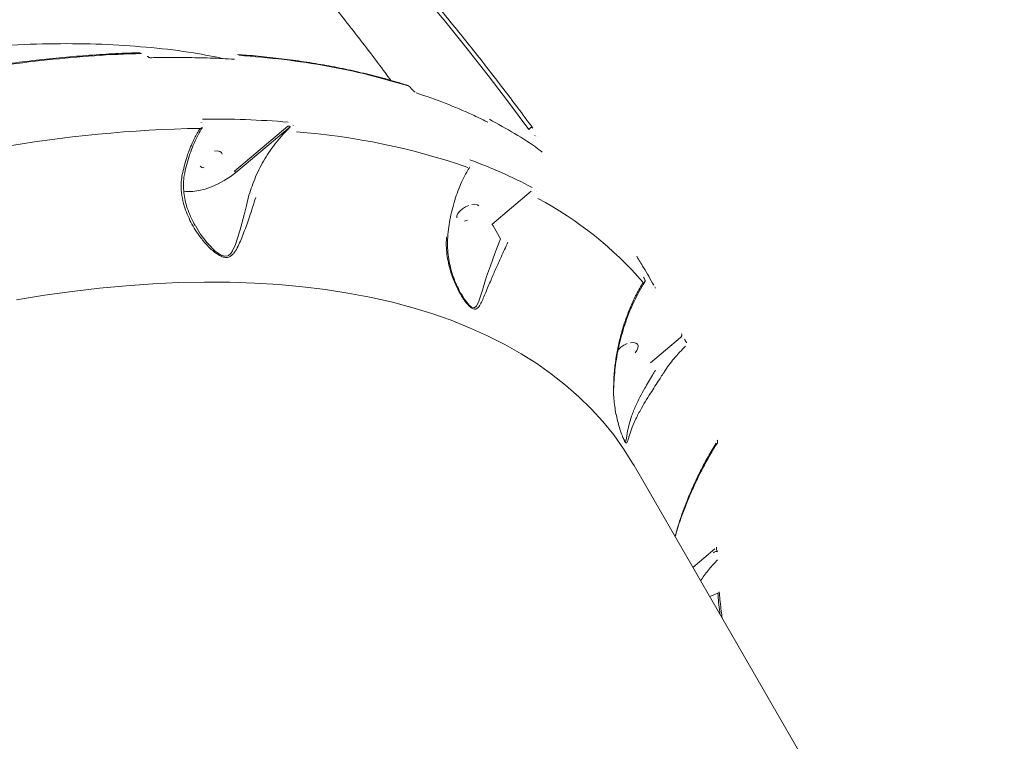
# Model space of a CAD drawing. Units: millimetres. Extents: x -2184 to 24130, y 3177 to 25430.
# Drawn here: x 3191 to 3539, y 16514 to 16769 of the extents above; entities that cross this region are included whole.
import ezdxf

# ---------------------------------------------------------------- set-up
doc = ezdxf.new("R2010")
doc.units = ezdxf.units.MM
doc.layers.add('DIKOM', color=7, linetype='Continuous')

msp = doc.modelspace()

# ---------------------------------------------------------------- linework, layer by layer
at = {"layer": 'DIKOM', "color": 7, "linetype": 'Continuous', "lineweight": 15}
for p, q in [((3233.42, 16757.4), (3233.48, 16757.41)), ((3267.89, 16756.76), (3267.94, 16756.76)), ((3255.04, 16732.69), (3255.02, 16732.73)), ((3255.44, 16732.52), (3255.42, 16732.56)), ((3266.82, 16715.44), (3285.75, 16731.37)), ((3286.58, 16731.16), (3267.3, 16714.94)), ((3286.61, 16731.1), (3286.58, 16731.16)), ((3287.64, 16731.57), (3287.68, 16731.51)), ((3371.03, 16730.21), (3371.47, 16730.69)), ((3373.13, 16727.88), (3373.28, 16728.04)), ((3375.52, 16722.37), (3375.18, 16722.61)), ((3249.64, 16708.22), (3248.77, 16708.33)), ((3357.96, 16696.51), (3371.86, 16708.27)), ((3372.33, 16707.7), (3372.31, 16707.74)), ((3373.59, 16708.1), (3373.61, 16708.06)), ((3361.06, 16691.47), (3358.44, 16696.01)), ((3411.87, 16677.48), (3411.84, 16677.52)), ((3415.87, 16674.04), (3415.61, 16674.48)), ((3414.08, 16647.55), (3424.68, 16656.56)), ((3426.14, 16655.95), (3426.14, 16655.94)), ((3415.83, 16644.85), (3415.82, 16644.86)), ((3539.35, 16384.2), (3408.29, 16611.19)), ((3429.14, 16575.08), (3436.86, 16581.68)), ((3432.13, 16570.86), (3431.82, 16570.44)), ((3437.96, 16565.98), (3435.1, 16564.76)), ((3438.46, 16566.48), (3438.46, 16566.49))]:
    msp.add_line(p, q, dxfattribs=at)
at = {"layer": 'DIKOM', "color": 7, "linetype": 'Continuous', "lineweight": 15, "flags": 128}
for points in [[(3310.24, 16804.74), (3318.29, 16795.71), (3326.21, 16786.6), (3334.01, 16777.4), (3341.67, 16768.12), (3349.21, 16758.76), (3356.61, 16749.32), (3363.89, 16739.8), (3371.03, 16730.21)], [(3371.47, 16730.69), (3371.63, 16730.77), (3371.8, 16730.83), (3371.95, 16730.87), (3372.09, 16730.88), (3372.21, 16730.86), (3372.31, 16730.82), (3372.38, 16730.76), (3372.42, 16730.67)], [(3373.95, 16727.86), (3373.95, 16727.86), (3373.94, 16727.84)], [(3259.75, 16722.54), (3260.78, 16722.61), (3261.62, 16722.43), (3262.2, 16722.03), (3262.48, 16721.43)], [(3256.08, 16716.59), (3255.24, 16716.76), (3254.66, 16717.17)], [(3267.3, 16714.94), (3265.35, 16713.44), (3263.24, 16712.07), (3261.02, 16710.87), (3258.75, 16709.86), (3256.48, 16709.07), (3254.26, 16708.53), (3252.13, 16708.23), (3250.17, 16708.18), (3249.64, 16708.22)], [(3253.19, 16695.93), (3254.7, 16693.28), (3257.17, 16690.04), (3260.06, 16687.12), (3262.13, 16685.71), (3263.49, 16685.3), (3264.49, 16685.44), (3264.73, 16685.54), (3265.55, 16686.23), (3266.2, 16687.18), (3267.2, 16689.42), (3268.73, 16694.33), (3270.23, 16699.93), (3271.09, 16703.31), (3271.97, 16706.86), (3271.97, 16706.86)], [(3345.52, 16698.84), (3345.57, 16699.58), (3345.95, 16700.42), (3346.61, 16701.28), (3347.52, 16702.08), (3348.59, 16702.78), (3349.75, 16703.3)], [(3350.88, 16703.6), (3351.91, 16703.67), (3352.75, 16703.5), (3353.34, 16703.1)], [(3349.39, 16698.03), (3348.25, 16697.72)], [(3347.18, 16671.95), (3348.2, 16670.16), (3349.81, 16668.1), (3350.73, 16667.3), (3351.53, 16667.01), (3351.54, 16667.01), (3351.74, 16667.02), (3352.53, 16667.62), (3353.36, 16669.38), (3354.59, 16673.33), (3356.08, 16678.07), (3357.42, 16681.95), (3359.01, 16686.21), (3360.01, 16688.79), (3361.06, 16691.46), (3361.06, 16691.47)], [(3408.29, 16611.19), (3407.79, 16612.05), (3404.59, 16617.13), (3401.08, 16622.02), (3397.27, 16626.73), (3393.16, 16631.25), (3388.76, 16635.56), (3384.07, 16639.68), (3379.09, 16643.59), (3373.83, 16647.3), (3368.3, 16650.79), (3362.5, 16654.07), (3356.43, 16657.14), (3350.1, 16659.98), (3343.52, 16662.6), (3336.69, 16664.99), (3329.62, 16667.16), (3322.32, 16669.09), (3314.79, 16670.8), (3307.03, 16672.27), (3299.07, 16673.5), (3290.89, 16674.51), (3282.52, 16675.27), (3273.96, 16675.8), (3265.21, 16676.09), (3256.29, 16676.14), (3247.21, 16675.95), (3237.96, 16675.53), (3228.57, 16674.86), (3219.04, 16673.96), (3209.37, 16672.83), (3199.58, 16671.46), (3189.68, 16669.85)], [(3402.63, 16652.21), (3402.74, 16652.32), (3403.64, 16653.13), (3404.72, 16653.82), (3405.87, 16654.34)], [(3407, 16654.65), (3408.04, 16654.71), (3408.88, 16654.54), (3409.46, 16654.14), (3409.73, 16653.53), (3409.68, 16652.79), (3409.31, 16651.95), (3408.64, 16651.09)], [(3437.84, 16619.97), (3437.81, 16620.07), (3437.75, 16620.22)], [(3436.45, 16580.32), (3436.67, 16580.48), (3436.93, 16580.62), (3437.18, 16580.7), (3437.42, 16580.74)], [(3436.64, 16580.55), (3436.89, 16580.68), (3437.14, 16580.77), (3437.38, 16580.8), (3437.59, 16580.79), (3437.74, 16580.71), (3437.81, 16580.64)]]:
    msp.add_lwpolyline(points, dxfattribs=at)
at = {"layer": 'DIKOM', "color": 7, "linetype": 'Continuous', "lineweight": 15}
for centre, radius, start, end in [((3258.51, 16390.4), 343.47, 85.4333, 90.4962), ((3262.52, 16276.95), 453.69, 90.9887, 100.1305), ((3269.75, 16485.37), 244.73, 70.9844, 85.5451), ((3291.02, 16556.72), 173.11, 62.0401, 70.0361), ((3266.08, 16714.25), 1.4, 29.3718, 57.9126), ((3312.85, 16590.52), 130.56, 40.9185, 61.9303), ((3424.29, 16657.4), 0.923, 295.0473, 25.3348), ((3437.84, 16566.61), 0.634, 280.8044, 348.1449)]:
    msp.add_arc(centre, radius, start, end, dxfattribs=at)
for points, knots in [([(3322.2, 16747.53), (3321.52, 16748.46), (3317.37, 16754.13), (3309.51, 16764.38), (3298.59, 16778.27), (3287.39, 16791.97), (3275.94, 16805.5), (3264.23, 16818.84), (3252.26, 16832.01), (3240.04, 16844.98), (3227.58, 16857.77), (3214.87, 16870.36), (3201.92, 16882.75), (3188.73, 16894.94), (3175.31, 16906.93), (3161.66, 16918.71), (3147.78, 16930.27), (3133.68, 16941.62), (3119.35, 16952.75), (3104.81, 16963.66), (3090.06, 16974.35), (3075.09, 16984.8), (3059.93, 16995.03), (3044.56, 17005.02), (3029, 17014.77), (3013.63, 17024.06), (3003.37, 17029.99), (2998.43, 17032.84)], [0, 0, 0, 0, 0.008036, 0.049017, 0.090036, 0.131094, 0.172192, 0.213332, 0.254512, 0.295735, 0.337, 0.378308, 0.419659, 0.461053, 0.50249, 0.543971, 0.585495, 0.627062, 0.668671, 0.710323, 0.752017, 0.793753, 0.83553, 0.877347, 0.919204, 0.9611, 1, 1, 1, 1]), ([(3372.38, 16730.76), (3370.61, 16733.15), (3365.48, 16740.09), (3356.79, 16751.46), (3346.22, 16764.8), (3335.38, 16777.99), (3324.48, 16790.77), (3316.51, 16799.81), (3312.26, 16804.52), (3311.64, 16805.21)], [0, 0, 0, 0, 0.093443, 0.270903, 0.448365, 0.625828, 0.803292, 0.971418, 1, 1, 1, 1]), ([(2865.95, 16637.51), (2871.04, 16641.03), (2881.2, 16648.05), (2896.95, 16658.2), (2913.02, 16668.04), (2929.58, 16677.61), (2946.55, 16686.86), (2963.95, 16695.77), (2981.58, 16704.21), (2999.85, 16712.38), (3018.69, 16720.17), (3038.02, 16727.5), (3057.51, 16734.22), (3077.08, 16740.27), (3096.66, 16745.61), (3115.81, 16750.12), (3134.47, 16753.8), (3152.6, 16756.69), (3170.5, 16758.82), (3188.12, 16760.16), (3205.37, 16760.69), (3221.88, 16760.39), (3237.57, 16759.26), (3251.46, 16757.59), (3259.82, 16755.92), (3263.5, 16755.19)], [0, 0, 0, 0, 0.03973, 0.07946, 0.119571, 0.159683, 0.201026, 0.24237, 0.284146, 0.325923, 0.371081, 0.416274, 0.461431, 0.507908, 0.554423, 0.6009, 0.645909, 0.690952, 0.735961, 0.782283, 0.828642, 0.874964, 0.919866, 0.964802, 1, 1, 1, 1]), ([(3233.43, 16757.34), (3232.47, 16757.32), (3228.5, 16757.23), (3221.38, 16756.86), (3212.07, 16756.22), (3202.61, 16755.36), (3193.03, 16754.3), (3183.35, 16753.02), (3173.55, 16751.53), (3164.5, 16750), (3158.68, 16748.87), (3156.19, 16748.39)], [0, 0, 0, 0, 0.039458, 0.163219, 0.287102, 0.411078, 0.535117, 0.659187, 0.783249, 0.907271, 1, 1, 1, 1]), ([(3233.95, 16757.08), (3231.14, 16756.99), (3222.94, 16756.71), (3209, 16755.73), (3191.98, 16753.91), (3174.55, 16751.45), (3162.64, 16749.24), (3156.67, 16748.13)], [0, 0, 0, 0, 0.114455, 0.334501, 0.555076, 0.777266, 1, 1, 1, 1]), ([(3236.98, 16755.59), (3236.97, 16755.59), (3236.95, 16755.59), (3236.84, 16755.6), (3236.66, 16755.65), (3236.45, 16755.75), (3236.26, 16755.88), (3236.12, 16756.01), (3236.07, 16756.08), (3236.04, 16756.1)], [0, 0, 0, 0, 0.054162, 0.22194, 0.390832, 0.574508, 0.740841, 0.891573, 1, 1, 1, 1]), ([(3266.86, 16755.01), (3266.5, 16755.04), (3263.33, 16755.27), (3257.19, 16755.51), (3248.42, 16755.69), (3241.67, 16755.7), (3237.81, 16755.59), (3236.97, 16755.57)], [0, 0, 0, 0, 0.037448, 0.330927, 0.625038, 0.918885, 1, 1, 1, 1]), ([(3327.49, 16745.95), (3326.77, 16746.18), (3323.75, 16747.16), (3318.2, 16748.69), (3310.85, 16750.53), (3303.27, 16752.14), (3295.51, 16753.55), (3287.55, 16754.75), (3279.41, 16755.73), (3272.85, 16756.37), (3268.95, 16756.62), (3267.89, 16756.69)], [0, 0, 0, 0, 0.040485, 0.170352, 0.300349, 0.430445, 0.560609, 0.690809, 0.821004, 0.951162, 1, 1, 1, 1]), ([(3327.93, 16745.71), (3323.41, 16747.03), (3314.38, 16749.69), (3299.81, 16752.71), (3284.57, 16755.08), (3273.79, 16755.98), (3268.4, 16756.43)], [0, 0, 0, 0, 0.24825, 0.49719, 0.748238, 1, 1, 1, 1]), ([(3329.67, 16744.37), (3329.67, 16744.38), (3329.54, 16744.59), (3329.16, 16745), (3328.56, 16745.5), (3328.02, 16745.85), (3327.68, 16745.94), (3327.56, 16745.97)], [0, 0, 0, 0, 0.0057836, 0.27823, 0.5431507, 0.8328787, 1, 1, 1, 1]), ([(3330.8, 16743.46), (3330.78, 16743.46), (3330.75, 16743.47), (3330.58, 16743.55), (3330.33, 16743.71), (3330.06, 16743.94), (3329.84, 16744.15), (3329.72, 16744.3), (3329.68, 16744.36), (3329.67, 16744.37)], [0, 0, 0, 0, 0.074751, 0.261985, 0.490874, 0.692915, 0.850146, 0.971898, 1, 1, 1, 1]), ([(3356.51, 16732.76), (3356.16, 16732.93), (3354.42, 16733.81), (3349.52, 16736.15), (3341.56, 16739.57), (3334.63, 16741.96), (3331.17, 16743.15)], [0, 0, 0, 0, 0.044143, 0.220721, 0.610016, 1, 1, 1, 1]), ([(3375.75, 16722.18), (3375.28, 16722.54), (3372.25, 16724.89), (3366.1, 16728.81), (3360.08, 16732.12), (3357.08, 16733.77)], [0, 0, 0, 0, 0.08276, 0.540964, 1, 1, 1, 1]), ([(3248.37, 16714.26), (3248.82, 16716.18), (3249.72, 16720.04), (3251.6, 16724.87), (3253.32, 16728.33), (3254.34, 16729.99), (3254.69, 16730.57)], [0, 0, 0, 0, 0.318195, 0.643967, 0.875253, 1, 1, 1, 1]), ([(3249.17, 16714.41), (3249.26, 16714.87), (3249.56, 16716.47), (3250.28, 16719.12), (3251.32, 16722.33), (3252.54, 16725.4), (3253.94, 16728.25), (3254.93, 16730.08), (3255.48, 16730.9), (3255.49, 16730.9)], [0, 0, 0, 0, 0.072956, 0.258134, 0.443931, 0.629696, 0.814836, 0.998945, 1, 1, 1, 1]), ([(3255.47, 16730.91), (3255.46, 16730.9), (3255.42, 16730.77), (3255.17, 16730.62), (3254.85, 16730.59), (3254.69, 16730.57)], [0, 0, 0, 0, 0.040992, 0.520293, 1, 1, 1, 1]), ([(3271.97, 16706.86), (3272.7, 16709.06), (3274.17, 16713.52), (3277.51, 16719.86), (3281.6, 16725.89), (3284.92, 16729.35), (3286.61, 16731.1)], [0, 0, 0, 0, 0.241968, 0.490139, 0.741777, 1, 1, 1, 1]), ([(3286.58, 16731.16), (3286.55, 16731.19), (3286.52, 16731.23), (3286.44, 16731.3), (3286.32, 16731.36), (3286.12, 16731.4), (3285.93, 16731.4), (3285.81, 16731.38), (3285.75, 16731.37)], [0, 0, 0, 0, 0.1445064, 0.1754817, 0.3625593, 0.5710204, 0.8046785, 1, 1, 1, 1]), ([(3342.33, 16692.18), (3342.44, 16693.31), (3342.68, 16695.64), (3343.28, 16699.12), (3344.08, 16702.58), (3345.06, 16705.95), (3346.22, 16709.18), (3347.55, 16712.24), (3348.86, 16714.84), (3349.79, 16716.32), (3350.16, 16716.92)], [0, 0, 0, 0, 0.122314, 0.252375, 0.383373, 0.515084, 0.64646, 0.778329, 0.910351, 1, 1, 1, 1]), ([(3274.37, 16706.14), (3274, 16704.96), (3273.27, 16702.59), (3271.88, 16698.4), (3270.2, 16693.65), (3268.54, 16689.49), (3267.13, 16686.95), (3266.1, 16685.72), (3265.09, 16684.99), (3263.73, 16684.74), (3261.89, 16685.27), (3259.53, 16686.82), (3256.86, 16689.38), (3253.81, 16693.16), (3251.46, 16697.06), (3249.78, 16700.9), (3248.71, 16704.16), (3248.02, 16707.8), (3247.9, 16711.29), (3248.24, 16713.44), (3248.37, 16714.26)], [0, 0, 0, 0, 0.056355, 0.113614, 0.210372, 0.309985, 0.361981, 0.388303, 0.415339, 0.445739, 0.4741, 0.516799, 0.580234, 0.645297, 0.740562, 0.789479, 0.838846, 0.899362, 0.961363, 1, 1, 1, 1]), ([(3253.11, 16695.88), (3252.84, 16696.33), (3252.04, 16697.67), (3250.94, 16700.08), (3249.91, 16702.91), (3249.19, 16705.74), (3248.81, 16708.46), (3248.78, 16711.18), (3248.92, 16713.17), (3249.18, 16714.22), (3249.23, 16714.4)], [0, 0, 0, 0, 0.080904, 0.239704, 0.407491, 0.545544, 0.691996, 0.833039, 0.970061, 1, 1, 1, 1]), ([(3357.96, 16696.51), (3357.97, 16696.5), (3357.99, 16696.49), (3358.04, 16696.46), (3358.13, 16696.39), (3358.25, 16696.27), (3358.35, 16696.14), (3358.41, 16696.05), (3358.44, 16696.01)], [0, 0, 0, 0, 0.070203, 0.141414, 0.356062, 0.570708, 0.785354, 1, 1, 1, 1]), ([(3363.63, 16690.32), (3363.23, 16689.43), (3362.43, 16687.63), (3360.97, 16684.44), (3359.33, 16680.81), (3357.48, 16676.56), (3356.05, 16673.11), (3354.92, 16670.42), (3354.05, 16668.51), (3353.19, 16667.06), (3352.34, 16666.53), (3351.6, 16666.53), (3350.89, 16666.79), (3349.6, 16667.88), (3347.82, 16670.13), (3345.82, 16673.58), (3343.81, 16678.22), (3342.27, 16683.66), (3341.72, 16688.52), (3341.87, 16691.36), (3341.91, 16692.11)], [0, 0, 0, 0, 0.044063, 0.088957, 0.162487, 0.238206, 0.335246, 0.385054, 0.435258, 0.49355, 0.532134, 0.540207, 0.566559, 0.592739, 0.638271, 0.7076, 0.778722, 0.871003, 0.966034, 1, 1, 1, 1]), ([(3347.64, 16671.04), (3347.56, 16671.16), (3347.13, 16671.83), (3346.28, 16673.41), (3345.12, 16675.84), (3344.02, 16678.79), (3343.14, 16681.89), (3342.52, 16685.08), (3342.23, 16688.26), (3342.19, 16690.66), (3342.35, 16691.94), (3342.37, 16692.17)], [0, 0, 0, 0, 0.019633, 0.113106, 0.245215, 0.38868, 0.539329, 0.678826, 0.827131, 0.968751, 1, 1, 1, 1]), ([(3415.3, 16675.02), (3414.08, 16677.13), (3412.11, 16680.56), (3410.05, 16683.96), (3409.26, 16685.26)], [0, 0, 0, 0, 0.615034, 1, 1, 1, 1]), ([(3411.81, 16677.6), (3411.78, 16677.64), (3411.72, 16677.75), (3411.67, 16677.85), (3411.64, 16677.91), (3411.65, 16677.9), (3411.65, 16677.9)], [0, 0, 0, 0, 0.239544, 0.665319, 0.959473, 1, 1, 1, 1]), ([(3412.02, 16676.07), (3412.03, 16676.07), (3412.09, 16676.15), (3412.15, 16676.33), (3412.19, 16676.58), (3412.17, 16676.79), (3412.12, 16676.96), (3412.05, 16677.16), (3411.97, 16677.32), (3411.87, 16677.48), (3411.85, 16677.52)], [0, 0, 0, 0, 0.0056909, 0.1707996, 0.3118636, 0.4359375, 0.5439015, 0.6604388, 0.9263688, 1, 1, 1, 1]), ([(3401.03, 16638.69), (3401.09, 16640.42), (3401.2, 16643.9), (3401.83, 16648.97), (3402.74, 16653.88), (3403.92, 16658.59), (3405.38, 16663.18), (3407.11, 16667.61), (3409.12, 16671.96), (3410.69, 16674.65), (3411.5, 16676.04)], [0, 0, 0, 0, 0.1236845, 0.2488957, 0.3689549, 0.4902801, 0.6125466, 0.7376087, 0.8635715, 1, 1, 1, 1]), ([(3401.15, 16638.7), (3401.15, 16638.97), (3401.15, 16640.46), (3401.34, 16643.2), (3401.73, 16646.92), (3402.33, 16650.68), (3403.13, 16654.47), (3404.13, 16658.27), (3405.32, 16662.04), (3406.72, 16665.74), (3408.29, 16669.35), (3410.06, 16672.77), (3411.31, 16675.02), (3412.01, 16676.05), (3412.02, 16676.07)], [0, 0, 0, 0, 0.019378, 0.106591, 0.196161, 0.288349, 0.383282, 0.480914, 0.580994, 0.683203, 0.787543, 0.892457, 0.997423, 1, 1, 1, 1]), ([(3426.47, 16653.45), (3425.08, 16652.01), (3422.36, 16649.17), (3419.79, 16645.61), (3418.53, 16643.63), (3418.33, 16643.32)], [0, 0, 0, 0, 0.466533, 0.915012, 1, 1, 1, 1]), ([(3426.16, 16655.91), (3426.21, 16655.83), (3426.3, 16655.66), (3426.47, 16655.36), (3426.63, 16655.07), (3426.77, 16654.82), (3426.83, 16654.7), (3426.85, 16654.64)], [0, 0, 0, 0, 0.1951513, 0.3900918, 0.5932741, 0.8111156, 1, 1, 1, 1]), ([(3418.33, 16643.32), (3417.97, 16642.75), (3417.1, 16641.38), (3415.67, 16639.2), (3413.96, 16636.55), (3412.18, 16633.71), (3410.3, 16630.46), (3408.62, 16627.16), (3407.29, 16623.97), (3406.56, 16621.69), (3406.14, 16620.2), (3405.87, 16619.39), (3405.59, 16619.07), (3405.2, 16619.37), (3404.67, 16620.33), (3403.99, 16621.96), (3403.27, 16624.04), (3402.35, 16627.22), (3401.45, 16631.49), (3401.03, 16635.65), (3401.03, 16638.07), (3401.03, 16638.69)], [0, 0, 0, 0, 0.031147, 0.075385, 0.120737, 0.182118, 0.245389, 0.330263, 0.417613, 0.506583, 0.552095, 0.598095, 0.638395, 0.66709, 0.696202, 0.728671, 0.766811, 0.805985, 0.887764, 0.971247, 1, 1, 1, 1]), ([(3404.82, 16620.23), (3404.86, 16620.16), (3404.92, 16620.04), (3405.09, 16619.81), (3405.33, 16619.65), (3405.51, 16620.2), (3405.7, 16621.4), (3405.96, 16623.23), (3406.45, 16625.64), (3407.35, 16628.62), (3408.72, 16632.04), (3410.34, 16635.36), (3411.88, 16638.2), (3413.42, 16640.84), (3414.69, 16642.97), (3415.5, 16644.31), (3415.83, 16644.85), (3415.83, 16644.85)], [0, 0, 0, 0, 0.009095, 0.015589, 0.05498, 0.112366, 0.201352, 0.290931, 0.380384, 0.509679, 0.638798, 0.7316, 0.824266, 0.889812, 0.955308, 0.999966, 1, 1, 1, 1]), ([(3422.82, 16586.03), (3423.04, 16586.8), (3423.73, 16589.21), (3425.1, 16593.19), (3426.93, 16598.02), (3429.01, 16602.9), (3431.3, 16607.79), (3433.79, 16612.54), (3435.92, 16616.27), (3437.25, 16618.31), (3437.66, 16618.93)], [0, 0, 0, 0, 0.062518, 0.195764, 0.334358, 0.478579, 0.629749, 0.783477, 0.933761, 1, 1, 1, 1]), ([(3422.83, 16586.01), (3423.34, 16587.86), (3424.57, 16592.25), (3426.83, 16598.22), (3429.31, 16604.14), (3431.8, 16609.34), (3434.46, 16614.37), (3436.38, 16617.53), (3437.34, 16619.1)], [0, 0, 0, 0, 0.149036, 0.354225, 0.514456, 0.675167, 0.837335, 1, 1, 1, 1]), ([(3437.68, 16618.91), (3437.72, 16618.97), (3437.8, 16619.11), (3437.86, 16619.34), (3437.88, 16619.61), (3437.86, 16619.81), (3437.84, 16619.95), (3437.84, 16619.97)], [0, 0, 0, 0, 0.155615, 0.349688, 0.573403, 0.924865, 1, 1, 1, 1]), ([(3437.81, 16580.64), (3437.8, 16580.67), (3437.76, 16580.74), (3437.68, 16580.9), (3437.6, 16581.14), (3437.51, 16581.44), (3437.44, 16581.8), (3437.42, 16582.13), (3437.43, 16582.25), (3437.43, 16582.31)], [0, 0, 0, 0, 0.063077, 0.14673, 0.256738, 0.396095, 0.580689, 0.8164, 1, 1, 1, 1]), ([(3437.85, 16577.8), (3436.83, 16576.72), (3434.79, 16574.55), (3433.02, 16572.09), (3432.13, 16570.86)], [0, 0, 0, 0, 0.4973177, 1, 1, 1, 1]), ([(3438.74, 16558.47), (3438.7, 16558.75), (3438.49, 16560.19), (3438.22, 16562.73), (3438.05, 16564.9), (3437.96, 16565.98)], [0, 0, 0, 0, 0.106739, 0.552036, 1, 1, 1, 1]), ([(3439.48, 16557.18), (3439.37, 16557.98), (3439.23, 16559.01), (3438.93, 16561.25), (3438.69, 16563.57), (3438.54, 16565.59), (3438.47, 16566.49)], [0, 0, 0, 0, 0.250266, 0.319569, 0.697547, 1, 1, 1, 1])]:
    msp.add_open_spline(points, degree=3, knots=knots, dxfattribs=at)

doc.saveas('drawing.dxf')
